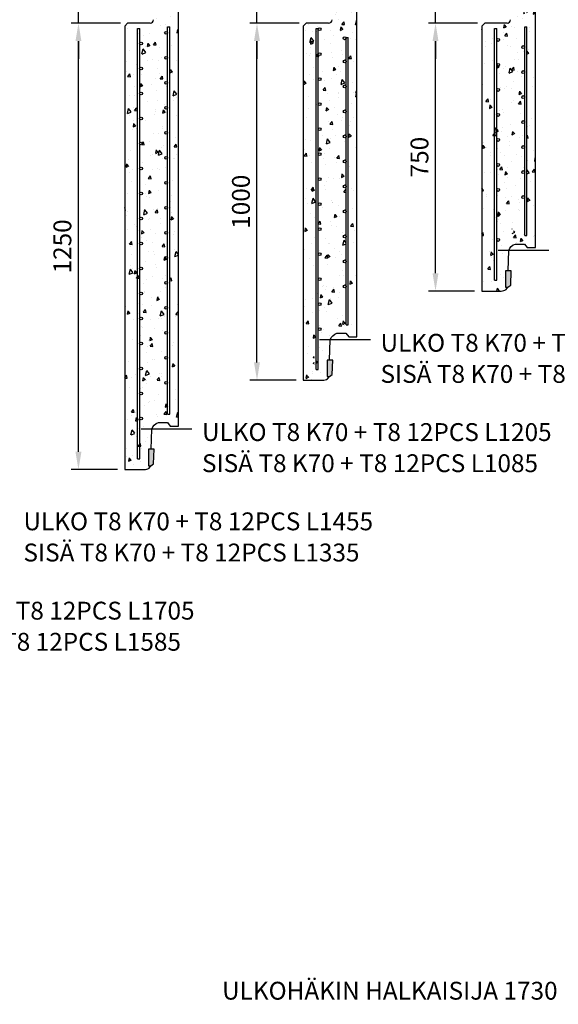
# Model space of a CAD drawing. Units: metres. Extents: x 49553 to 435588, y -83501 to 158050.
# Drawn here: x 91883 to 93392, y 22700 to 25457 of the extents above; entities that cross this region are included whole.
import ezdxf

# ---------------------------------------------------------------- set-up
doc = ezdxf.new("R2010")
doc.units = ezdxf.units.M
doc.header["$LTSCALE"] = 2
doc.header["$PDSIZE"] = 50
doc.layers.get('Defpoints').update_dxf_attribs({"color": 1, "linetype": 'CONTINUOUS'})
for name, color, linetype in [('R3RAUDOITUS', 7, 'CONTINUOUS'), ('R5AINE', 253, 'CONTINUOUS'), ('R8MERKINNAT', 7, 'CONTINUOUS'), ('R8MITAT', 1, 'CONTINUOUS'), ('R8PUTKI', 5, 'CONTINUOUS')]:
    doc.layers.add(name, color=color, linetype=linetype)
doc.styles.add('S', font='istorak', dxfattribs={"width": 0.8})
doc.dimstyles.new('RAK_10', dxfattribs={"dimscale": 20, "dimtxt": 2.5, "dimasz": 2.5, "dimexe": 1, "dimexo": 1, "dimgap": 1, "dimtad": 1, "dimdec": 0, "dimzin": 0, "dimdsep": 46, "dimtxsty": 'S', "dimcen": 2.5, "dimclrd": 256, "dimclre": 256, "dimclrt": 7, "dimadec": 0, "dimazin": 0, "dimtp": 6, "dimtm": 6, "dimtfac": 1, "dimtdec": 0, "dimtofl": 0, "dimtmove": 1, "dimatfit": 3, "dimldrblk": 'NONE', "dimfxl": 2, "dimtolj": 1, "dimtzin": 0, "dimlwd": -1, "dimlwe": -1, "dimarcsym": 0})
pattern_1 = [(80, (-32751.03, -57593.52), (82.873047, 38.64434), [9.525, -104.775]), (25, (-32751.03, -57593.52), (-63.02475, 73.919247), [7.62, -83.82]), (130.451, (-32744.12, -57590.3), (19.8488, 112.563376), [8.095, -89.045]), (76.1842, (-32763.73, -57571.52), (127.89125, 49.5649), [14.2875, -157.1625]), (126.6356, (-32753.07, -57567.39), (40.94266, 166.48947), [12.1425, -133.5675]), (21.184, (-32763.73, -57571.52), (40.94293, 166.48937), [11.43, -125.73]), (51, (-32749.56, -57570.67), (91.21755, -6.37855), [9.525, -104.775]), (356, (-32749.56, -57570.67), (-19.28593, 95.206236), [7.62, -83.82]), (101.4514, (-32741.955, -57571.2), (71.931337, 88.82776), [8.095, -89.045]), (67.5, (-32751.03, -57593.517), (-19.801355, 37.385557), [0, -82.804, 0, -85.09, 0, -84.1375]), (37.5, (-32751.03, -57593.517), (3.888619, 60.084377), [0, -48.514, 0, -80.899, 0, -32.0675]), (357.5, (-32775.557, -57607.677), (60.144636, 31.41703), [0, -31.75, 0, -99.06, 0, -131.445]), (347.5, (-32786.555, -57614.03), (57.785194, 48.04229), [0, -41.275, 0, -65.786, 0, -93.345])]

# ---------------------------------------------------------------- blocks, each defined once
blk = doc.blocks.new('*D1011')
at = {"layer": 'Defpoints', "color": 0, "transparency": 16777216}
for p in [(92048, 25447.5), (92185.8, 25447.5), (92177.5, 24197.5)]:
    blk.add_point(p, dxfattribs=at)
at = {"layer": 'R8MITAT', "transparency": 16777216}
for p, q in [((92165.8, 25447.5), (92028, 25447.5)), ((92048, 24247.5), (92048, 25397.5)), ((92157.5, 24197.5), (92028, 24197.5))]:
    blk.add_line(p, q, dxfattribs=at)
for points in [[(92039.7, 25397.5), (92056.3, 25397.5), (92048, 25447.5)], [(92039.7, 24247.5), (92056.3, 24247.5), (92048, 24197.5)]]:
    blk.add_solid(points, dxfattribs=at)
at = {"layer": 'R8MITAT', "color": 7, "transparency": 16777216, "insert": (92003, 24822.5), "char_height": 50, "attachment_point": 5, "rotation": 90, "style": 'S'}
blk.add_mtext('\\A1;1250', dxfattribs=at)
blk = doc.blocks.new('_None')
blk = doc.blocks.new('*D1012')
at = {"layer": 'Defpoints', "color": 0, "transparency": 16777216}
for p in [(92048, 25565.5), (92283, 25565.5), (92185.8, 25447.5)]:
    blk.add_point(p, dxfattribs=at)
at = {"layer": 'R8MITAT', "transparency": 16777216}
for p, q in [((92048, 25615.5), (92048, 25665.5)), ((92263, 25565.5), (92028, 25565.5)), ((92048, 25447.5), (92048, 25565.5)), ((92165.8, 25447.5), (92028, 25447.5)), ((92048, 25397.5), (92048, 25347.5))]:
    blk.add_line(p, q, dxfattribs=at)
for points in [[(92039.7, 25615.5), (92056.3, 25615.5), (92048, 25565.5)], [(92039.7, 25397.5), (92056.3, 25397.5), (92048, 25447.5)]]:
    blk.add_solid(points, dxfattribs=at)
at = {"layer": 'R8MITAT', "color": 7, "transparency": 16777216, "insert": (92003, 25665.5), "char_height": 50, "attachment_point": 5, "rotation": 90, "style": 'S'}
blk.add_mtext('\\A1;118', dxfattribs=at)
blk = doc.blocks.new('*D1013')
at = {"layer": 'Defpoints', "color": 0, "transparency": 16777216}
for p in [(92548, 25447.5), (92685.8, 25447.5), (92677.5, 24447.5)]:
    blk.add_point(p, dxfattribs=at)
at = {"layer": 'R8MITAT', "transparency": 16777216}
for p, q in [((92665.8, 25447.5), (92528, 25447.5)), ((92548, 24497.5), (92548, 25397.5)), ((92657.5, 24447.5), (92528, 24447.5))]:
    blk.add_line(p, q, dxfattribs=at)
for points in [[(92539.7, 25397.5), (92556.3, 25397.5), (92548, 25447.5)], [(92539.7, 24497.5), (92556.3, 24497.5), (92548, 24447.5)]]:
    blk.add_solid(points, dxfattribs=at)
at = {"layer": 'R8MITAT', "color": 7, "transparency": 16777216, "insert": (92503, 24947.5), "char_height": 50, "attachment_point": 5, "rotation": 90, "style": 'S'}
blk.add_mtext('\\A1;1000', dxfattribs=at)
blk = doc.blocks.new('*D1014')
at = {"layer": 'Defpoints', "color": 0, "transparency": 16777216}
for p in [(92548, 25565.5), (92783, 25565.5), (92685.8, 25447.5)]:
    blk.add_point(p, dxfattribs=at)
at = {"layer": 'R8MITAT', "transparency": 16777216}
for p, q in [((92548, 25615.5), (92548, 25665.5)), ((92763, 25565.5), (92528, 25565.5)), ((92548, 25447.5), (92548, 25565.5)), ((92665.8, 25447.5), (92528, 25447.5)), ((92548, 25397.5), (92548, 25347.5))]:
    blk.add_line(p, q, dxfattribs=at)
for points in [[(92539.7, 25615.5), (92556.3, 25615.5), (92548, 25565.5)], [(92539.7, 25397.5), (92556.3, 25397.5), (92548, 25447.5)]]:
    blk.add_solid(points, dxfattribs=at)
at = {"layer": 'R8MITAT', "color": 7, "transparency": 16777216, "insert": (92503, 25665.5), "char_height": 50, "attachment_point": 5, "rotation": 90, "style": 'S'}
blk.add_mtext('\\A1;118', dxfattribs=at)
blk = doc.blocks.new('*D1015')
at = {"layer": 'Defpoints', "color": 0, "transparency": 16777216}
for p in [(93048, 25447.5), (93185.8, 25447.5), (93177.4, 24697.5)]:
    blk.add_point(p, dxfattribs=at)
at = {"layer": 'R8MITAT', "transparency": 16777216}
for p, q in [((93165.8, 25447.5), (93028, 25447.5)), ((93048, 24747.5), (93048, 25397.5)), ((93157.4, 24697.5), (93028, 24697.5))]:
    blk.add_line(p, q, dxfattribs=at)
for points in [[(93039.7, 25397.5), (93056.3, 25397.5), (93048, 25447.5)], [(93039.7, 24747.5), (93056.3, 24747.5), (93048, 24697.5)]]:
    blk.add_solid(points, dxfattribs=at)
at = {"layer": 'R8MITAT', "color": 7, "transparency": 16777216, "insert": (93003, 25072.5), "char_height": 50, "attachment_point": 5, "rotation": 90, "style": 'S'}
blk.add_mtext('\\A1;750', dxfattribs=at)
blk = doc.blocks.new('*D1016')
at = {"layer": 'Defpoints', "color": 0, "transparency": 16777216}
for p in [(93048, 25565.5), (93283, 25565.5), (93185.8, 25447.5)]:
    blk.add_point(p, dxfattribs=at)
at = {"layer": 'R8MITAT', "transparency": 16777216}
for p, q in [((93048, 25615.5), (93048, 25665.5)), ((93263, 25565.5), (93028, 25565.5)), ((93048, 25447.5), (93048, 25565.5)), ((93165.8, 25447.5), (93028, 25447.5)), ((93048, 25397.5), (93048, 25347.5))]:
    blk.add_line(p, q, dxfattribs=at)
for points in [[(93039.7, 25615.5), (93056.3, 25615.5), (93048, 25565.5)], [(93039.7, 25397.5), (93056.3, 25397.5), (93048, 25447.5)]]:
    blk.add_solid(points, dxfattribs=at)
at = {"layer": 'R8MITAT', "color": 7, "transparency": 16777216, "insert": (93003, 25665.5), "char_height": 50, "attachment_point": 5, "rotation": 90, "style": 'S'}
blk.add_mtext('\\A1;118', dxfattribs=at)
blk = doc.blocks.new('*D1882')
at = {"layer": 'Defpoints', "color": 0, "linetype": 'Continuous', "lineweight": 25, "transparency": 16777216}
for p in [(125374.7, 74843.4), (124774.7, 74719.2), (125374.7, 74718.8)]:
    blk.add_point(p, dxfattribs=at)
at = {"layer": 'Defpoints', "color": 0, "lineweight": 25, "transparency": 16777216}
for p in [(85819.1, -43330.8), (85819.1, -44730.8), (86184.7, -44730.8)]:
    blk.add_point(p, dxfattribs=at)
at = {"layer": 'R8MITAT', "transparency": 16777216}
for p, q in [((124774.7, 74739.2), (124774.7, 74863.4)), ((125374.7, 74738.8), (125374.7, 74863.4)), ((124824.7, 74843.4), (125324.7, 74843.4)), ((85839.1, -43330.8), (86204.7, -43330.8)), ((86184.7, -43380.8), (86184.7, -44680.8)), ((85839.1, -44730.8), (86204.7, -44730.8))]:
    blk.add_line(p, q, dxfattribs=at)
at = {"layer": 'R8MITAT', "linetype": 'Continuous', "lineweight": 25, "transparency": 16777216}
for points in [[(124824.7, 74851.8), (124824.7, 74835.1), (124774.7, 74843.4)], [(125324.7, 74851.8), (125324.7, 74835.1), (125374.7, 74843.4)]]:
    blk.add_solid(points, dxfattribs=at)
at = {"layer": 'R8MITAT', "lineweight": 25, "transparency": 16777216}
for points in [[(86176.4, -43380.8), (86193.1, -43380.8), (86184.7, -43330.8)], [(86176.4, -44680.8), (86193.1, -44680.8), (86184.7, -44730.8)]]:
    blk.add_solid(points, dxfattribs=at)
at = {"layer": 'R8MITAT', "color": 7, "linetype": 'Continuous', "transparency": 16777216, "insert": (125074.7, 74888.4), "char_height": 50, "attachment_point": 5, "style": 'S'}
blk.add_mtext('\\A1;{Ø}600', dxfattribs=at)
at = {"layer": 'R8MITAT', "color": 7, "transparency": 16777216, "insert": (86139.7, -44030.8), "char_height": 50, "attachment_point": 5, "rotation": 90, "style": 'S'}
blk.add_mtext('\\A1;1400', dxfattribs=at)
blk = doc.blocks.new('*D1883')
at = {"layer": 'Defpoints', "color": 0, "linetype": 'Continuous', "lineweight": 25, "transparency": 16777216}
for p in [(124694.7, 74958.4), (124694.7, 74719.2), (124774.7, 74719.2)]:
    blk.add_point(p, dxfattribs=at)
at = {"layer": 'Defpoints', "color": 0, "lineweight": 25, "transparency": 16777216}
for p in [(83569.1, -44730.8), (85819.1, -44730.8), (85819.1, -45103.3)]:
    blk.add_point(p, dxfattribs=at)
at = {"layer": 'R8MITAT', "transparency": 16777216}
for p, q in [((124644.7, 74958.4), (124594.7, 74958.4)), ((124694.7, 74739.2), (124694.7, 74978.4)), ((124694.7, 74958.4), (124774.7, 74958.4)), ((124774.7, 74739.2), (124774.7, 74978.4)), ((124824.7, 74958.4), (124979.5, 74958.4)), ((83569.1, -44750.8), (83569.1, -45123.3)), ((85819.1, -44750.8), (85819.1, -45123.3)), ((83619.1, -45103.3), (85769.1, -45103.3))]:
    blk.add_line(p, q, dxfattribs=at)
at = {"layer": 'R8MITAT', "linetype": 'Continuous', "lineweight": 25, "transparency": 16777216}
for points in [[(124644.7, 74966.8), (124644.7, 74950.1), (124694.7, 74958.4)], [(124824.7, 74966.8), (124824.7, 74950.1), (124774.7, 74958.4)]]:
    blk.add_solid(points, dxfattribs=at)
at = {"layer": 'R8MITAT', "lineweight": 25, "transparency": 16777216}
for points in [[(83619.1, -45095), (83619.1, -45111.7), (83569.1, -45103.3)], [(85769.1, -45095), (85769.1, -45111.7), (85819.1, -45103.3)]]:
    blk.add_solid(points, dxfattribs=at)
at = {"layer": 'R8MITAT', "color": 7, "linetype": 'Continuous', "transparency": 16777216, "insert": (124927.1, 75003.4), "char_height": 50, "attachment_point": 5, "style": 'S'}
blk.add_mtext('\\A1;80', dxfattribs=at)
at = {"layer": 'R8MITAT', "color": 7, "transparency": 16777216, "insert": (84694.1, -45058.3), "char_height": 50, "attachment_point": 5, "style": 'S'}
blk.add_mtext('\\A1;2250', dxfattribs=at)

msp = doc.modelspace()

# ---------------------------------------------------------------- hatches: boundary and pattern name
at = {"layer": 'R5AINE'}
h = msp.add_hatch(dxfattribs=at)
h.set_pattern_fill('AR-CONC', color=256, scale=0.5, angle=30)
h.set_pattern_definition(pattern_1)
edge = h.paths.add_edge_path()
edge.add_arc((92293.8, 24815.55), 4, -180, 0, ccw=False)
edge.add_arc((92293.8, 24815.55), 4, 0, 180, ccw=False)
edge.add_line((92297.8, 24815.55), (92297.8, 24950.55))
edge.add_arc((92293.8, 24950.55), 4, -180, 0, ccw=False)
edge.add_arc((92293.8, 24950.55), 4, 0, 180, ccw=False)
edge.add_line((92297.8, 24950.55), (92297.8, 25085.55))
edge.add_arc((92293.8, 25085.55), 4, -180, 0, ccw=False)
edge.add_arc((92293.8, 25085.55), 4, 0, 180, ccw=False)
edge.add_line((92297.8, 25085.55), (92297.8, 25220.55))
edge.add_arc((92293.8, 25220.55), 4, -180, 0, ccw=False)
edge.add_arc((92293.8, 25220.55), 4, 0, 180, ccw=False)
edge.add_line((92297.8, 25220.55), (92297.8, 25355.55))
edge.add_arc((92293.8, 25355.55), 4, -180, 0, ccw=False)
edge.add_arc((92293.8, 25355.55), 4, 0, 180, ccw=False)
edge.add_line((92297.8, 25355.55), (92297.8, 25490.55))
edge.add_arc((92293.8, 25490.55), 4, -180, 0, ccw=False)
edge.add_arc((92293.8, 25490.55), 4, 0, 180, ccw=False)
edge.add_line((92297.8, 25490.55), (92297.8, 25525.55))
edge.add_line((92297.8, 25525.55), (92303.8, 25525.55))
edge.add_line((92303.8, 25525.55), (92303.8, 24430.84))
edge.add_line((92303.8, 24430.84), (92213.8, 24274.96))
edge.add_line((92213.8, 24274.96), (92213.8, 24197.55))
edge.add_line((92213.8, 24197.55), (92227.97, 24197.55))
edge.add_arc((92227.97, 24213.55), 16, 270, 325)
edge.add_line((92241.07, 24204.37), (92251.32, 24254.34))
edge.add_line((92251.32, 24254.34), (92253.03, 24303.52))
edge.add_arc((92283.01, 24303.98), 29.98, 80.45472, 180.87382, ccw=False)
edge.add_line((92287.98, 24333.54), (92327.8, 24322.55))
edge.add_line((92327.8, 24322.55), (92327.8, 25557.55))
edge.add_line((92327.8, 25557.55), (92319.8, 25565.55))
edge.add_line((92319.8, 25565.55), (92283.01, 25565.55))
edge.add_arc((92283.01, 25547.55), 18, 90, 165)
edge.add_line((92265.62, 25552.2), (92261.16, 25535.55))
edge.add_line((92261.16, 25535.55), (92258.42, 25457.2))
edge.add_arc((92248.43, 25457.55), 10, 270, 358, ccw=False)
edge.add_line((92248.43, 25447.55), (92185.8, 25447.55))
edge.add_line((92185.8, 25447.55), (92177.58, 25439.34))
edge.add_line((92177.58, 25439.34), (92177.52, 24197.55))
edge.add_line((92177.52, 24197.55), (92207.8, 24197.55))
edge.add_line((92207.8, 24197.55), (92207.8, 24276.56))
edge.add_line((92207.8, 24276.56), (92225.42, 24307.08))
edge.add_arc((92223.42, 24310.55), 4, 180, 300, ccw=False)
edge.add_arc((92223.42, 24310.55), 4, 0, 180, ccw=False)
edge.add_line((92227.42, 24310.55), (92283.15, 24407.08))
edge.add_arc((92281.15, 24410.55), 4, 180, 300, ccw=False)
edge.add_arc((92281.15, 24410.55), 4, 0, 180, ccw=False)
edge.add_line((92285.15, 24410.55), (92297.8, 24432.45))
edge.add_line((92297.8, 24432.45), (92297.8, 24545.55))
edge.add_arc((92293.8, 24545.55), 4, -180, 0, ccw=False)
edge.add_arc((92293.8, 24545.55), 4, 0, 180, ccw=False)
edge.add_line((92297.8, 24545.55), (92297.8, 24680.55))
edge.add_arc((92293.8, 24680.55), 4, -180, 0, ccw=False)
edge.add_arc((92293.8, 24680.55), 4, 0, 180, ccw=False)
edge.add_line((92297.8, 24680.55), (92297.8, 24815.55))
h = msp.add_hatch(dxfattribs=at)
h.set_pattern_fill('AR-CONC', color=256, scale=0.5, angle=30)
h.set_pattern_definition(pattern_1)
edge = h.paths.add_edge_path()
edge.add_arc((92793.8, 25220.55), 4, -180, 0, ccw=False)
edge.add_arc((92793.8, 25220.55), 4, 0, 180, ccw=False)
edge.add_line((92797.8, 25220.55), (92797.8, 25355.55))
edge.add_arc((92793.8, 25355.55), 4, -180, 0, ccw=False)
edge.add_arc((92793.8, 25355.55), 4, 0, 180, ccw=False)
edge.add_line((92797.8, 25355.55), (92797.8, 25490.55))
edge.add_arc((92793.8, 25490.55), 4, -180, 0, ccw=False)
edge.add_arc((92793.8, 25490.55), 4, 0, 180, ccw=False)
edge.add_line((92797.8, 25490.55), (92797.8, 25525.55))
edge.add_line((92797.8, 25525.55), (92803.8, 25525.55))
edge.add_line((92803.8, 25525.55), (92803.8, 24680.84))
edge.add_line((92803.8, 24680.84), (92713.8, 24524.96))
edge.add_line((92713.8, 24524.96), (92713.8, 24447.55))
edge.add_line((92713.8, 24447.55), (92727.97, 24447.55))
edge.add_arc((92727.97, 24463.55), 16, 270, 325)
edge.add_line((92741.07, 24454.37), (92751.32, 24504.34))
edge.add_line((92751.32, 24504.34), (92752.99, 24552.31))
edge.add_arc((92782.45, 24553.74), 29.49, 61.1935, 182.77201, ccw=False)
edge.add_line((92796.66, 24579.58), (92827.8, 24572.55))
edge.add_line((92827.8, 24572.55), (92827.8, 25557.55))
edge.add_line((92827.8, 25557.55), (92819.8, 25565.55))
edge.add_line((92819.8, 25565.55), (92783.01, 25565.55))
edge.add_arc((92783.01, 25547.55), 18, 90, 165)
edge.add_line((92765.62, 25552.2), (92761.16, 25535.55))
edge.add_line((92761.16, 25535.55), (92758.42, 25457.2))
edge.add_arc((92748.43, 25457.55), 10, 270, 358, ccw=False)
edge.add_line((92748.43, 25447.55), (92685.8, 25447.55))
edge.add_line((92685.8, 25447.55), (92677.52, 25439.28))
edge.add_line((92677.52, 25439.28), (92677.52, 24447.55))
edge.add_line((92677.52, 24447.55), (92707.8, 24447.55))
edge.add_line((92707.8, 24447.55), (92707.8, 24526.56))
edge.add_line((92707.8, 24526.56), (92725.42, 24557.08))
edge.add_arc((92723.42, 24560.55), 4, 180, 300, ccw=False)
edge.add_arc((92723.42, 24560.55), 4, 0, 180, ccw=False)
edge.add_line((92727.42, 24560.55), (92794.42, 24676.59))
edge.add_arc((92793.8, 24680.55), 4, 180, 278.91606, ccw=False)
edge.add_arc((92793.8, 24680.55), 4, 21.08394, 180, ccw=False)
edge.add_line((92797.53, 24681.98), (92797.8, 24682.45))
edge.add_line((92797.8, 24682.45), (92797.8, 24815.55))
edge.add_arc((92793.8, 24815.55), 4, -180, 0, ccw=False)
edge.add_arc((92793.8, 24815.55), 4, 0, 180, ccw=False)
edge.add_line((92797.8, 24815.55), (92797.8, 24950.55))
edge.add_arc((92793.8, 24950.55), 4, -180, 0, ccw=False)
edge.add_arc((92793.8, 24950.55), 4, 0, 180, ccw=False)
edge.add_line((92797.8, 24950.55), (92797.8, 25085.55))
edge.add_arc((92793.8, 25085.55), 4, -180, 0, ccw=False)
edge.add_arc((92793.8, 25085.55), 4, 0, 180, ccw=False)
edge.add_line((92797.8, 25085.55), (92797.8, 25220.55))
h = msp.add_hatch(dxfattribs=at)
h.set_pattern_fill('AR-CONC', color=256, scale=0.5, angle=30)
h.set_pattern_definition(pattern_1)
edge = h.paths.add_edge_path()
edge.add_arc((93293.8, 25218.55), 4, -180, 0, ccw=False)
edge.add_arc((93293.8, 25218.55), 4, 0, 180, ccw=False)
edge.add_line((93297.8, 25218.55), (93297.8, 25354.55))
edge.add_arc((93293.8, 25354.55), 4, -180, 0, ccw=False)
edge.add_arc((93293.8, 25354.55), 4, 0, 180, ccw=False)
edge.add_line((93297.8, 25354.55), (93297.8, 25490.55))
edge.add_arc((93293.8, 25490.55), 4, -180, 0, ccw=False)
edge.add_arc((93293.8, 25490.55), 4, 0, 180, ccw=False)
edge.add_line((93297.8, 25490.55), (93297.8, 25525.55))
edge.add_line((93297.8, 25525.55), (93303.8, 25525.55))
edge.add_line((93303.8, 25525.55), (93303.8, 24930.84))
edge.add_line((93303.8, 24930.84), (93213.8, 24774.96))
edge.add_line((93213.8, 24774.96), (93213.8, 24697.55))
edge.add_line((93213.8, 24697.55), (93227.82, 24697.55))
edge.add_arc((93227.82, 24713.55), 16, 270, 325)
edge.add_line((93240.93, 24704.37), (93253.25, 24754.34))
edge.add_line((93253.25, 24754.34), (93252.97, 24805.76))
edge.add_arc((93285.33, 24798.32), 33.2, 70.30088, 167.05123, ccw=False)
edge.add_line((93296.52, 24829.58), (93327.8, 24822.55))
edge.add_line((93327.8, 24822.55), (93327.8, 25557.55))
edge.add_line((93327.8, 25557.55), (93319.8, 25565.55))
edge.add_line((93319.8, 25565.55), (93283.01, 25565.55))
edge.add_arc((93283.01, 25547.55), 18, 90, 165)
edge.add_line((93265.62, 25552.2), (93261.16, 25535.55))
edge.add_line((93261.16, 25535.55), (93258.42, 25457.2))
edge.add_arc((93248.43, 25457.55), 10, 270, 358, ccw=False)
edge.add_line((93248.43, 25447.55), (93185.8, 25447.55))
edge.add_line((93185.8, 25447.55), (93177.59, 25439.35))
edge.add_line((93177.59, 25439.35), (93177.52, 24697.55))
edge.add_line((93177.52, 24697.55), (93207.8, 24697.55))
edge.add_line((93207.8, 24697.55), (93207.8, 24776.56))
edge.add_line((93207.8, 24776.56), (93225.41, 24807.08))
edge.add_arc((93223.41, 24810.55), 4, 180, 300, ccw=False)
edge.add_arc((93223.41, 24810.55), 4, 0, 180, ccw=False)
edge.add_line((93227.41, 24810.55), (93297.8, 24932.45))
edge.add_line((93297.8, 24932.45), (93297.8, 24946.55))
edge.add_arc((93293.8, 24946.55), 4, -180, 0, ccw=False)
edge.add_arc((93293.8, 24946.55), 4, 0, 180, ccw=False)
edge.add_line((93297.8, 24946.55), (93297.8, 25082.55))
edge.add_arc((93293.8, 25082.55), 4, -180, 0, ccw=False)
edge.add_arc((93293.8, 25082.55), 4, 0, 180, ccw=False)
edge.add_line((93297.8, 25082.55), (93297.8, 25218.55))
h = msp.add_hatch(color=0, dxfattribs=at)
h.dxf.hatch_style = 1
h.paths.add_polyline_path([(93260.07, 24754.39), (93244.36, 24754.31), (93244.36, 24708.49), (93250.62, 24708.49), (93258.64, 24713.6)])
h = msp.add_hatch(color=0, dxfattribs=at)
h.dxf.hatch_style = 1
h.paths.add_polyline_path([(92760.07, 24504.39), (92744.51, 24504.31), (92744.51, 24458.49), (92750.77, 24458.49), (92758.64, 24463.5)])
h = msp.add_hatch(color=0, dxfattribs=at)
h.dxf.hatch_style = 1
h.paths.add_polyline_path([(92260.07, 24254.34), (92244.51, 24254.34), (92244.51, 24208.53), (92250.77, 24208.53), (92258.64, 24213.53)])

# ---------------------------------------------------------------- linework, layer by layer
at = {"layer": 'R3RAUDOITUS'}
for p, q in [((92213.51, 25432.55), (92219.51, 25432.55)), ((92297.8, 25437.55), (92303.8, 25437.55)), ((92713.51, 25432.55), (92719.51, 25432.55)), ((93213.51, 25432.55), (93219.51, 25432.55)), ((93297.8, 25437.55), (93303.8, 25437.55))]:
    msp.add_line(p, q, dxfattribs=at)
for points in [[(92213.51, 24227.55), (92213.51, 24344.45), (92213.51, 24344.45), (92213.51, 25432.55)], [(92219.51, 24227.55), (92219.51, 24342.84), (92219.51, 24342.84), (92219.51, 25432.55)], [(92297.8, 24352.55), (92297.8, 24462.45), (92297.8, 24462.45), (92297.8, 25437.55)], [(92303.8, 24352.55), (92303.8, 24460.84), (92303.8, 24460.84), (92303.8, 25437.55)], [(92713.51, 24477.55), (92713.51, 24594.45), (92713.51, 24594.45), (92713.51, 25432.55)], [(92719.51, 24477.55), (92719.51, 24592.84), (92719.51, 24592.84), (92719.51, 25432.55)], [(93213.51, 24727.55), (93213.51, 24844.45), (93213.51, 24844.45), (93213.51, 25432.55)], [(93219.51, 24727.55), (93219.51, 24842.84), (93219.51, 24842.84), (93219.51, 25432.55)], [(93297.8, 24852.55), (93297.8, 24962.45), (93297.8, 24962.45), (93297.8, 25437.55)], [(93303.8, 24852.55), (93303.8, 24960.84), (93303.8, 24960.84), (93303.8, 25437.55)], [(92797.53, 24602.55), (92797.53, 25407.55)], [(92797.53, 25407.55), (92803.53, 25407.55)], [(92803.53, 24602.55), (92803.53, 25407.55)], [(93297.8, 24852.55), (93303.8, 24852.55)], [(93213.51, 24727.55), (93219.51, 24727.55)], [(92797.53, 24602.55), (92803.53, 24602.55)], [(92713.51, 24477.55), (92719.51, 24477.55)], [(92297.8, 24352.55), (92303.8, 24352.55)], [(92213.51, 24227.55), (92219.51, 24227.55)]]:
    msp.add_lwpolyline(points, dxfattribs=at)
for centre in [(92293.8, 25420.55), (92723.42, 25430.55), (92223.42, 25390.55), (92793.53, 25405.06), (93223.41, 25400.55), (92723.42, 25360.55), (93293.8, 25380.55), (92293.8, 25350.55), (92793.8, 25340.55), (93223.41, 25330.55), (92223.42, 25320.55), (93293.8, 25310.55), (92293.8, 25280.55), (92723.42, 25290.55), (92223.42, 25250.55), (92793.8, 25270.55), (93223.41, 25260.55), (92723.42, 25220.55), (93293.8, 25240.55), (92293.8, 25210.55), (92793.8, 25200.55), (92223.42, 25180.55), (93223.41, 25190.55), (93293.8, 25170.55), (92293.8, 25140.55), (92723.42, 25150.55), (92223.42, 25110.55), (92793.8, 25130.55), (93223.41, 25120.55), (93293.8, 25100.55), (92293.8, 25070.55), (92723.42, 25080.55), (92793.8, 25060.55), (92223.42, 25040.55), (93223.41, 25050.55), (93293.8, 25030.55), (92293.8, 25000.55), (92723.42, 25010.55), (92793.8, 24990.55), (93223.41, 24980.55), (92223.42, 24970.55), (93293.8, 24960.55), (92293.8, 24930.55), (92723.42, 24940.55), (92793.8, 24920.55), (92223.42, 24900.55), (93223.41, 24910.55), (92723.42, 24870.55), (92293.8, 24860.55), (92793.8, 24850.55), (93223.41, 24840.55), (92223.42, 24830.55), (92293.8, 24790.55), (92723.42, 24800.55), (92793.8, 24780.55), (92223.42, 24760.55), (92723.42, 24730.55), (92293.8, 24720.55), (92793.8, 24710.55), (92223.42, 24690.55), (92293.8, 24650.55), (92723.42, 24660.55), (92223.42, 24620.55), (92723.42, 24590.55), (92293.8, 24580.55), (92223.42, 24550.55), (92293.8, 24510.55), (92223.42, 24480.55), (92293.8, 24440.55), (92223.42, 24410.55), (92223.42, 24340.55)]:
    msp.add_circle(centre, 4, dxfattribs=at)
at = {"layer": 'R5AINE', "color": 0}
for points in [[(93244.36, 24754.31), (93244.36, 24708.49), (93250.62, 24708.49), (93258.64, 24713.6), (93260.07, 24754.39), (93244.36, 24754.31)], [(92744.51, 24504.31), (92744.51, 24458.49), (92750.77, 24458.49), (92758.64, 24463.5), (92760.07, 24504.39), (92744.51, 24504.31)], [(92244.51, 24254.34), (92244.51, 24208.53), (92250.77, 24208.53), (92258.64, 24213.53), (92260.07, 24254.34), (92244.51, 24254.34)]]:
    msp.add_lwpolyline(points, dxfattribs=at)
at = {"layer": 'R8MERKINNAT', "color": 1}
for points in [[(93365.47, 24810.55), (93223.41, 24810.55)], [(92865.47, 24560.55), (92723.42, 24560.55)], [(92365.47, 24310.55), (92223.42, 24310.55)]]:
    msp.add_lwpolyline(points, dxfattribs=at)
at = {"layer": 'R8PUTKI'}
for p, q in [((92327.8, 24319.55), (92327.8, 25557.55)), ((92827.8, 24569.55), (92827.8, 25557.55)), ((93327.8, 24819.55), (93327.8, 25557.55)), ((92185.8, 25447.55), (92177.58, 25439.34)), ((92248.43, 25447.55), (92185.8, 25447.55)), ((92685.8, 25447.55), (92677.52, 25439.28)), ((92748.43, 25447.55), (92685.8, 25447.55)), ((93185.8, 25447.55), (93177.59, 25439.35)), ((93248.43, 25447.55), (93185.8, 25447.55)), ((92177.58, 25439.34), (92177.52, 24197.55)), ((92677.52, 25439.28), (92677.52, 24447.55)), ((93177.59, 25439.35), (93177.52, 24697.55))]:
    msp.add_line(p, q, dxfattribs=at)
for points in [[(93251.17, 24754.34), (93253.15, 24811.08, -0.245408), (93271.64, 24829.09), (93296.92, 24829.09), (93304.65, 24819.55), (93327.8, 24819.55)], [(93177.37, 24697.55), (93231.53, 24697.55, 0.1403435), (93245.73, 24701.54), (93250.62, 24708.53)], [(92751.32, 24504.34), (92753.3, 24561.08, -0.245408), (92771.78, 24579.09), (92797.06, 24579.09), (92804.8, 24569.55), (92827.8, 24569.55)], [(92677.52, 24447.55), (92731.68, 24447.55, 0.1403435), (92745.88, 24451.54), (92750.77, 24458.53)], [(92251.32, 24254.34), (92253.3, 24311.08, -0.245408), (92271.78, 24329.09), (92297.06, 24329.09), (92304.8, 24319.55), (92327.8, 24319.55)], [(92177.52, 24197.55), (92231.68, 24197.55, 0.1403435), (92245.88, 24201.54), (92250.77, 24208.53)]]:
    msp.add_lwpolyline(points, format="xyb", dxfattribs=at)
for centre in [(92248.43, 25457.55), (92748.43, 25457.55), (93248.43, 25457.55)]:
    msp.add_arc(centre, 10, 270, 358, dxfattribs=at)

# ---------------------------------------------------------------- texts
at = {"layer": 'R8MERKINNAT', "char_height": 50, "attachment_point": 1, "style": 'S'}
for s, width, heights, insert in [('ULKO T8 K70 + T8 12PCS L955', 1117.9933, [0], (92894, 24577.63)), ('SISÄ T8 K70 + T8 12PCS L835', 1090.1309, [0], (92894, 24490.42)), ('ULKO T8 K70 + T8 12PCS L1205', 1095.8443, [0], (92394, 24327.63)), ('SISÄ T8 K70 + T8 12PCS L1085', 1069.1133, [0], (92394, 24240.42)), ('ULKO T8 K70 + T8 12PCS L1455', 1079.9426, [0], (91893.99, 24077.63)), ('SISÄ T8 K70 + T8 12PCS L1335', 1084.8887, [0], (91893.99, 23990.42)), ('ULKO T8 K70 + T8 12PCS L1705', 1088.4318, [0], (91393.99, 23827.63)), ('SISÄ T8 K70 + T8 12PCS L1585', 1063.6987, [0], (91393.99, 23740.42)), ('ULKOHÄKIN HALKAISIJA 1730', 1121.2621, [152.28], (92450.25, 22763.55))]:
    msp.add_mtext_dynamic_manual_height_columns(s, width=width, gutter_width=1, heights=heights, dxfattribs=dict(at, insert=insert))

# ---------------------------------------------------------------- dimensions: what is measured, and where the dimension line sits
at = {"layer": 'R8MITAT'}
dim = msp.add_linear_dim(base=(85819.08, -45103.32), p1=(83569.08, -44730.83), p2=(85819.08, -44730.83), dimstyle='RAK_10', dxfattribs=at)
dim.commit()
dim.dimension.update_dxf_attribs({"geometry": '*D1883', "text_midpoint": (84694.08, -45058.32)})
at = {"layer": 'R8MITAT', "linetype": 'Continuous'}
dim = msp.add_linear_dim(base=(124694.71, 74958.45), p1=(124774.71, 74719.25), p2=(124694.71, 74719.25), angle=180, dimstyle='RAK_10', override={"dimtofl": 1, "dimtmove": 0}, dxfattribs=at)
dim.commit()
dim.dimension.update_dxf_attribs({"geometry": '*D1883', "text_midpoint": (124927.1, 74958.45), "dimtype": 160})
at = {"layer": 'R8MITAT'}
for base, p1, p2, picture, middle in [((86184.73, -44730.83), (85819.08, -43330.83), (85819.08, -44730.83), '*D1882', (86139.73, -44030.83)), ((92047.99, 25447.55), (92177.52, 24197.55), (92185.8, 25447.55), '*D1011', (92002.99, 24822.55)), ((92547.99, 25447.55), (92677.52, 24447.55), (92685.8, 25447.55), '*D1013', (92502.99, 24947.55)), ((93047.98, 25447.55), (93177.37, 24697.55), (93185.8, 25447.55), '*D1015', (93002.98, 25072.55))]:
    dim = msp.add_linear_dim(base=base, p1=p1, p2=p2, angle=90, dimstyle='RAK_10', dxfattribs=at)
    dim.commit()
    dim.dimension.update_dxf_attribs({"geometry": picture, "text_midpoint": middle})
at = {"layer": 'R8MITAT', "linetype": 'Continuous'}
dim = msp.add_linear_dim(base=(125374.72, 74843.42), p1=(124774.71, 74719.25), p2=(125374.72, 74718.83), text='{Ø}<>', dimstyle='RAK_10', dxfattribs=at)
dim.commit()
dim.dimension.update_dxf_attribs({"geometry": '*D1882', "text_midpoint": (125074.71, 74888.42)})
at = {"layer": 'R8MITAT'}
for base, p1, p2, picture, middle in [((92047.99, 25565.55), (92185.8, 25447.55), (92283.01, 25565.55), '*D1012', (92047.99, 25665.55)), ((92547.99, 25565.55), (92685.8, 25447.55), (92783.01, 25565.55), '*D1014', (92547.99, 25665.55)), ((93047.98, 25565.55), (93185.8, 25447.55), (93283.01, 25565.55), '*D1016', (93047.98, 25665.55))]:
    dim = msp.add_linear_dim(base=base, p1=p1, p2=p2, angle=90, dimstyle='RAK_10', override={"dimtofl": 1}, dxfattribs=at)
    dim.commit()
    dim.dimension.update_dxf_attribs({"geometry": picture, "text_midpoint": middle, "dimtype": 160})

doc.saveas('drawing.dxf')
